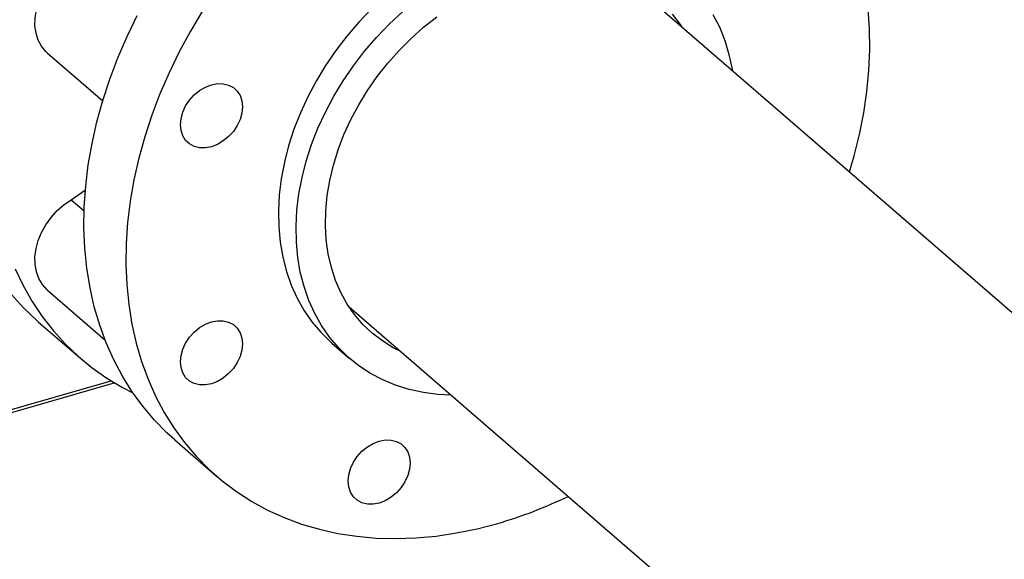
# Model space of a CAD drawing. Extents: x 19 to 29.8, y 0.6 to 8.7.
# Drawn here: x 25.1 to 25.4, y 4.7 to 4.9 of the extents above; entities that cross this region are included whole.
import ezdxf

# ---------------------------------------------------------------- set-up
doc = ezdxf.new("R2010")
doc.units = 0
doc.header["$MEASUREMENT"] = 0
doc.layers.get('0').update_dxf_attribs({"linetype": 'CONTINUOUS'})
doc.layers.add('D7', color=7, linetype='CONTINUOUS')

# ---------------------------------------------------------------- blocks, each defined once
blk = doc.blocks.new('A$C1D3A009A')
at = {"color": 7, "linetype": 'Continuous'}
for p, q in [((6.453690878364372, 1.21518137889602), (5.510394548038477, 2.032099964254881)), ((5.232920651819737, 1.998418486507583), (5.259172343662978, 1.975683854478956)), ((5.24413522620396, 1.928537515284964), (5.250922942611878, 1.933308524426514)), ((5.24413522620396, 1.928537515284964), (5.250327310106719, 1.923175013322797)), ((5.232920651822552, 1.885436586269086), (5.260235979460235, 1.861780818622098)), ((5.376488115393665, 1.877478134387467), (6.27101850654828, 1.102792091190342)), ((5.228644412363859, 1.870220435866811), (5.248530776000223, 1.852998339768825)), ((5.368319097621986, 1.860199773097592), (5.376728188531077, 1.852917286747586)), ((5.151298705520837, 1.808571485917734), (5.26466924171807, 1.841298740713555)), ((5.159188418489111, 1.812226817560658), (5.263139173005817, 1.842234815612002)), ((5.29347427841943, 1.814076124938792), (5.313417460237613, 1.796804822851954))]:
    blk.add_line(p, q, dxfattribs=at)
at = {"color": 7, "linetype": 'Continuous', "flags": 128}
for points in [[(5.215778037185405, 1.883291583730814), (5.221516832079148, 1.876944648631953), (5.227691555024524, 1.871054856591887), (5.228644412363859, 1.870220435866811)], [(5.217401935164141, 1.895616405779455), (5.221233905534753, 1.88765027414957), (5.225564146077092, 1.880054962591442), (5.2303792722658, 1.872853947777823), (5.235664400821769, 1.866069487632829), (5.241403195715511, 1.859722552533968), (5.247577918660889, 1.853832760493902), (5.254169483943135, 1.848418316522296), (5.26115751741171, 1.843495956355178), (5.268520419455631, 1.839080894725735), (5.2735406738528, 1.83646803164872)], [(5.29347427841943, 1.814076124938792), (5.289767532995415, 1.81742987972492), (5.283781258266647, 1.823521996579245), (5.278238841217126, 1.830062844000754), (5.273157413140328, 1.837032204604906), (5.268552680439236, 1.844408536497473), (5.26443887607874, 1.852169039859296), (5.260828715592369, 1.860289727419218), (5.257733357779292, 1.868745498597369), (5.255162370213124, 1.877510217089622), (5.253123699669096, 1.886556791653398), (5.251623647561027, 1.89585725984516), (5.250666850464018, 1.905382874450717), (5.250256265783064, 1.915104192341213), (5.250393162611884, 1.924991165480153), (5.251077117810227, 1.935013233800166), (5.252306017311769, 1.945139419662417), (5.254076062658577, 1.955338423606712), (5.256381782741919, 1.965578721096341), (5.259216050713157, 1.97582865995861), (5.262570106012414, 1.986056558219898), (5.266433581446975, 1.996230802032816), (5.270794535235678, 2.006319943392799), (5.275639487920277, 2.01629279734209)], [(5.306663220186437, 2.018495493559247), (5.300896645847858, 2.008847236273811), (5.295582669738457, 1.99902149525525), (5.290737717053858, 1.98904864130596), (5.286376763265157, 1.978959499945976), (5.282513287830596, 1.968785256133059), (5.279159232531339, 1.95855735787177), (5.276324964560101, 1.948307419009501), (5.274019244476758, 1.938067121519872), (5.272249199129951, 1.927868117575577), (5.271020299628409, 1.917741931713327), (5.270336344430067, 1.907719863393313), (5.270199447601247, 1.897832890254373), (5.270610032282201, 1.888111572363877), (5.271566829379211, 1.878585957758321), (5.27306688148728, 1.869285489566558), (5.275105552031308, 1.860238915002783), (5.277676539597477, 1.851474196510531), (5.280771897410552, 1.843018425332379), (5.284382057896925, 1.834897737772456), (5.288495862257419, 1.827137234410634), (5.293100594958512, 1.819760902518067), (5.298182023035309, 1.812791541913915), (5.303724440084831, 1.806250694492406), (5.309710714813599, 1.800158577638082), (5.316122343989487, 1.794534021735013), (5.322939509634148, 1.789394411963164), (5.33014114027925, 1.784755634561801), (5.337704976097178, 1.780632027726037), (5.345607637704883, 1.777036337288283), (5.353824698428221, 1.773979677321625), (5.362330759803396, 1.771471495786848), (5.37109953008216, 1.769519545329338), (5.380103905498097, 1.768129859316097), (5.389316054042818, 1.767306733186954), (5.3987075014931, 1.767052711177602), (5.408249219423072, 1.767368578455514), (5.417911714929431, 1.768253358693037), (5.427665121792297, 1.769704317085157), (5.437479292790005, 1.771716968802641), (5.447323892882426, 1.774285092854366), (5.447323892882426, 1.774285092854366)], [(5.387120048119268, 2.019478985920516), (5.381112426854469, 2.013177860087696), (5.375450001515254, 2.006554792052683), (5.370162293365436, 1.999644311425493), (5.365276870066909, 1.992482446252318), (5.360819201954625, 1.985106535181967), (5.356812529246063, 1.977555032799451), (5.353277740877488, 1.969867309141575), (5.350233265598722, 1.9620834444398), (5.347694975894169, 1.954244020160472), (5.345676105231026, 1.946389907431848), (5.344187179066123, 1.938562053960959), (5.343235959971057, 1.930801270551227), (5.342827407161741, 1.923148018333825), (5.342963650643349, 1.915642197822087), (5.343643980105452, 1.908322940888697), (5.344864848625254, 1.901228406750224), (5.346619891159596, 1.894395583022646), (5.348899957729353, 1.887860092885035), (5.351693161123183, 1.881656009356799), (5.354984938871945, 1.875815677656743), (5.358758129170665, 1.870369546570068), (5.36299306035225, 1.865346009702505), (5.367667653446444, 1.860771257449205), (5.368319097621986, 1.860199773097592)], [(5.425101501646759, 1.835377706928305), (5.41880773600317, 1.835711548274255), (5.411848895643305, 1.836622019250574), (5.405118846599137, 1.838093060915355), (5.398652676230127, 1.840117003938505), (5.392484096154512, 1.842683296418259), (5.386645266492529, 1.845778558893913), (5.38116662819845, 1.849386654100136), (5.376076744355535, 1.853488771099199), (5.37140215126134, 1.8580635233525), (5.367167220079755, 1.863087060220064), (5.363394029781034, 1.868533191306739), (5.360102252032274, 1.874373523006794), (5.357309048638444, 1.88057760653503), (5.355028982068686, 1.887113096672643), (5.353273939534344, 1.893945920400221), (5.352053071014543, 1.901040454538692), (5.351372741552439, 1.908359711472084), (5.351236498070833, 1.915865531983821), (5.351645050880148, 1.923518784201223), (5.352596269975214, 1.931279567610956), (5.354085196140117, 1.939107421081845), (5.356104066803259, 1.946961533810468), (5.358642356507813, 1.954800958089796), (5.361686831786579, 1.962584822791571), (5.365221620155154, 1.970272546449447), (5.369228292863718, 1.977824048831963), (5.373685960976002, 1.985199959902314), (5.378571384274529, 1.99236182507549), (5.383859092424347, 1.999272305702679), (5.389521517763561, 2.005895373737692), (5.395529139028359, 2.012196499570511), (5.401850635263212, 2.018142832048695)], [(5.549779135796456, 2.01688239396787), (5.552823611075221, 2.010856257887832), (5.555361900779775, 2.004482315852709), (5.557380771442918, 1.997793798644909), (5.55886969760782, 1.99082557709613), (5.559007934291572, 1.989999536795716)], [(5.614706933688442, 1.941762788352651), (5.616971246167378, 1.949420141596907), (5.619542233733545, 1.959669220452569), (5.621580904277573, 1.969892822003729), (5.623080956385643, 1.980059345683883), (5.624037753482652, 1.990137367350957), (5.624448338163607, 2.000095736417529), (5.624311441334786, 2.009903672135498), (5.623627486136444, 2.019530858737635), (5.622398586634902, 2.028947539141863), (5.620628541288093, 2.038124606928701), (5.61832282120475, 2.047033696307535), (5.617054537144443, 2.051125154775845)], [(5.232920651819737, 1.998418486507583), (5.232082218458596, 1.999198404681636), (5.230023297844712, 2.001711301953833), (5.228453343699192, 2.004638840823089), (5.227407822936939, 2.007914885108141), (5.226910354971301, 2.011465425523943), (5.226972178126689, 2.015210251629227), (5.227591895753021, 2.019064763864725), (5.228755507777506, 2.022941884746146), (5.230436726981011, 2.026754026036122), (5.232597572853988, 2.030415067454577), (5.235189229616109, 2.033842302226409), (5.238153149016082, 2.036958305514504), (5.2414223729982, 2.039692683528213), (5.244923046355233, 2.041983663793103), (5.248576085195209, 2.043779490656103), (5.252298963529686, 2.045039594500129), (5.256007577622611, 2.045735508254387), (5.259618145982146, 2.045851510495439), (5.263049102072659, 2.045384980610687)], [(5.401071419544554, 1.856188368483839), (5.397535623872391, 1.857987122898527), (5.392335991697201, 1.861204532994458), (5.387517636492038, 1.86492075180455), (5.38310953641205, 1.86911342955161), (5.379138202289799, 1.873757350978341), (5.37562751819598, 1.878824586994856), (5.372598597797815, 1.884284662647521), (5.370069657378975, 1.890104740398902), (5.368055906284705, 1.896249817616586), (5.366569455451034, 1.902682937083132), (5.365619244568177, 1.909365409261115), (5.365210988316189, 1.916257044976569), (5.365347141996208, 1.923316397121401), (5.36602688676398, 1.930501009921178), (5.367246134554493, 1.937767674269148), (5.36899755266807, 1.945072687590896), (5.371270607870097, 1.952372116676763), (5.374051629739132, 1.959622061901344), (5.377323892882427, 1.966778921240999), (5.381067717524409, 1.973799652501549), (5.385260587863165, 1.980642032179107), (5.389877287483128, 1.987264909397182), (5.394890051009562, 1.993628453392913), (5.400268731092797, 1.999694393063945), (5.405980979717928, 2.005426247135349), (5.411992442749599, 2.010789543562307), (5.418266966541801, 2.015752026849038)], [(5.530398250058626, 2.016907664079979), (5.534142074700608, 2.012048430984275), (5.53497785218937, 2.010810198351249)], [(5.300504508434555, 1.955096330754909), (5.298668689610128, 1.956803327218581), (5.297304553159064, 1.958961654740631), (5.296464522080159, 1.961488370004793), (5.29618087829668, 1.964286372760462), (5.296464522080159, 1.967248137330876), (5.297304553159064, 1.970259844764572), (5.298668689610128, 1.973205756833856), (5.300504508434555, 1.975972663789992), (5.302741460144459, 1.978454234950358), (5.305293579940127, 1.980555104926939), (5.308062791289054, 1.982194538464718), (5.310942674952097, 1.983309533052242), (5.313822558615138, 1.983857240072809), (5.316591769964067, 1.983816611452778), (5.319143889759735, 1.98318920852723), (5.321380841469639, 1.981999142038742), (5.323216660294064, 1.980292145575071), (5.324580796745129, 1.97813381805302), (5.325420827824034, 1.975607102788858), (5.325704471607514, 1.972809100033189), (5.325420827824034, 1.969847335462775), (5.324580796745129, 1.966835628029079), (5.323216660294064, 1.963889715959795), (5.321380841469639, 1.961122809003657), (5.319143889759735, 1.958641237843293), (5.316591769964067, 1.956540367866712), (5.313822558615138, 1.954900934328934), (5.310942674952097, 1.953785939741409), (5.308062791289054, 1.953238232720842), (5.305293579940127, 1.953278861340873), (5.302741460144459, 1.953906264266421), (5.300504508434555, 1.955096330754909)], [(5.232920651822552, 1.885436586269086), (5.232597572857595, 1.88572405986559), (5.230436726984467, 1.888137536337451), (5.228755507780796, 1.890979025267582), (5.227591895756134, 1.894184334433325), (5.22697217812962, 1.897681052530352), (5.226910354974044, 1.901390185020174), (5.2274078229395, 1.905227938699823), (5.228453343701575, 1.909107614678407), (5.230023297846925, 1.912941566996226), (5.232082218460655, 1.916643182639151), (5.234583592361217, 1.920128838217688), (5.237470910882087, 1.923319789107271), (5.240678946461965, 1.92614394837213), (5.24413522620396, 1.928537515284964)], [(5.310942674952097, 1.840804039502002), (5.308062791289054, 1.840256332481435), (5.305293579940127, 1.840296961101467), (5.302741460144459, 1.840924364027015), (5.300504508434555, 1.842114430515503), (5.298668689610128, 1.843821426979173), (5.297304553159064, 1.845979754501225), (5.296464522080159, 1.848506469765386), (5.29618087829668, 1.851304472521055), (5.296464522080159, 1.85426623709147), (5.297304553159064, 1.857277944525165), (5.298668689610128, 1.860223856594449), (5.300504508434555, 1.862990763550586), (5.302741460144459, 1.865472334710952), (5.305293579940127, 1.867573204687532), (5.308062791289054, 1.869212638225311), (5.310942674952097, 1.870327632812836), (5.313822558615138, 1.870875339833403), (5.316591769964067, 1.870834711213372), (5.319143889759735, 1.870207308287823), (5.321380841469638, 1.869017241799336), (5.323216660294064, 1.867310245335664), (5.324580796745129, 1.865151917813613), (5.325420827824034, 1.862625202549451), (5.325704471607514, 1.859827199793783), (5.325420827824034, 1.856865435223368), (5.324580796745129, 1.853853727789673), (5.323216660294064, 1.850907815720389), (5.321380841469638, 1.848140908764251), (5.319143889759734, 1.845659337603887), (5.316591769964067, 1.843558467627306), (5.313822558615138, 1.841919034089527), (5.310942674952097, 1.840804039502002)], [(5.401271109280263, 1.791312974766674), (5.399034157570359, 1.788831403606309), (5.396482037774692, 1.786730533629727), (5.393712826425763, 1.785091100091949), (5.390832942762721, 1.783976105504426), (5.387953059099678, 1.783428398483858), (5.38518384775075, 1.783469027103889), (5.382631727955083, 1.784096430029438), (5.380394776245179, 1.785286496517925), (5.378558957420753, 1.786993492981596), (5.377194820969689, 1.789151820503648), (5.376354789890782, 1.791678535767809), (5.376071146107305, 1.794476538523478), (5.376354789890784, 1.797438303093893), (5.377194820969689, 1.800450010527587), (5.378558957420753, 1.803395922596872), (5.38039477624518, 1.806162829553009), (5.382631727955085, 1.808644400713374), (5.385183847750752, 1.810745270689955), (5.38795305909968, 1.812384704227734), (5.390832942762722, 1.813499698815257), (5.393712826425763, 1.814047405835825), (5.396482037774692, 1.814006777215793), (5.399034157570359, 1.813379374290245), (5.401271109280263, 1.812189307801757), (5.403106928104689, 1.810482311338086), (5.404471064555755, 1.808323983816035), (5.40531109563466, 1.805797268551874), (5.405594739418138, 1.802999265796204), (5.40531109563466, 1.800037501225789), (5.404471064555753, 1.797025793792095), (5.403106928104688, 1.79407988172281), (5.401271109280263, 1.791312974766674)]]:
    blk.add_lwpolyline(points, dxfattribs=at)
at = {"color": 7, "linetype": 'Continuous'}
blk.add_arc((5.387080641357948, 1.981172601603924), 0.2154801397596538, 286.2349494349696, 295.7811594058801, dxfattribs=at)

msp = doc.modelspace()

# ---------------------------------------------------------------- block references
at = {"layer": 'D7', "color": 7, "linetype": 'Continuous', "xscale": 0.625, "yscale": 0.625, "zscale": 0.625}
msp.add_blockref('A$C1D3A009A', (21.83882914371474, 3.639000216906277), dxfattribs=at)

doc.saveas('drawing.dxf')
